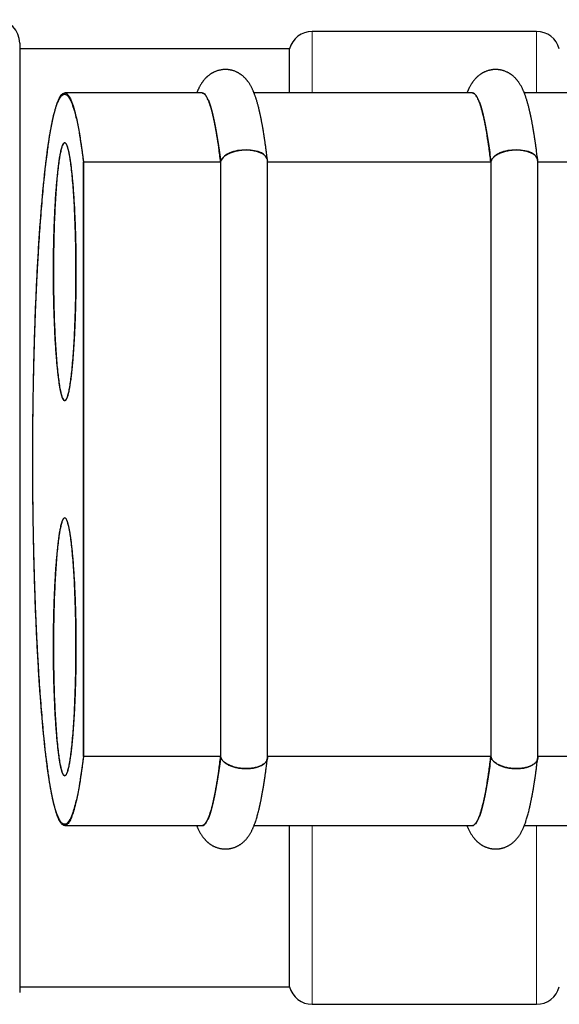
# Model space of a CAD drawing. Units: millimetres. Extents: x 8 to 327, y 12 to 196.
# Drawn here: x 36 to 40, y 163 to 172 of the extents above; entities that cross this region are included whole.
import ezdxf

# ---------------------------------------------------------------- set-up
doc = ezdxf.new("R2010")
doc.units = ezdxf.units.MM

msp = doc.modelspace()

# ---------------------------------------------------------------- linework, layer by layer
at = {"color": 7, "linetype": 'Continuous', "lineweight": 30}
for p, q in [((40.0564, 171.6849), (38.1437, 171.6849)), ((35.65, 171.5849), (35.65, 163.4849)), ((37.95, 171.5349), (35.65, 171.5349)), ((37.95, 171.1599), (37.95, 171.5349)), ((37.204, 171.1599), (36.0337, 171.1599)), ((39.5078, 171.1599), (37.6479, 171.1599)), ((41.8116, 171.1599), (39.9517, 171.1599)), ((36.1928, 170.5716), (37.363, 170.5716)), ((36.1928, 165.4981), (36.1928, 170.5716)), ((36.1928, 170.5716), (37.363, 170.5716)), ((36.1928, 170.5716), (36.1928, 165.4981)), ((37.363, 170.5716), (37.363, 165.4981)), ((37.363, 170.5716), (37.363, 165.4981)), ((37.7576, 170.6017), (37.7577, 170.6008)), ((37.7579, 170.6004), (37.7578, 170.6012)), ((37.7615, 170.5716), (39.6669, 170.5716)), ((37.7615, 170.5716), (39.6669, 170.5716)), ((37.7623, 165.4893), (37.7623, 170.5805)), ((39.6669, 170.5716), (39.6669, 165.4981)), ((39.6669, 170.5716), (39.6669, 165.4981)), ((40.0614, 170.6017), (40.0615, 170.6008)), ((40.0618, 170.6004), (40.0617, 170.6012)), ((40.0653, 170.5716), (41.9707, 170.5716)), ((40.0653, 170.5716), (41.9707, 170.5716)), ((40.0661, 165.4893), (40.0661, 170.5805)), ((37.363, 165.4981), (36.1928, 165.4981)), ((37.363, 165.4981), (36.1928, 165.4981)), ((39.6669, 165.4981), (37.7615, 165.4981)), ((39.6669, 165.4981), (37.7615, 165.4981)), ((41.9707, 165.4981), (40.0653, 165.4981)), ((41.9707, 165.4981), (40.0653, 165.4981)), ((37.7577, 165.4689), (37.7576, 165.468)), ((37.7578, 165.4685), (37.7579, 165.4693)), ((40.0615, 165.4689), (40.0614, 165.468)), ((40.0617, 165.4685), (40.0618, 165.4693)), ((36.0337, 164.9099), (37.204, 164.9099)), ((37.6479, 164.9099), (39.5078, 164.9099)), ((37.95, 163.5349), (37.95, 164.9099)), ((39.9517, 164.9099), (41.8116, 164.9099)), ((35.65, 163.5349), (37.95, 163.5349)), ((38.1437, 163.3849), (40.0564, 163.3849))]:
    msp.add_line(p, q, dxfattribs=at)
at = {"color": 252, "linetype": 'Continuous', "lineweight": 0}
for p, q in [((38.1437, 171.6849), (38.1437, 171.1599)), ((40.0564, 171.1599), (40.0564, 171.6849)), ((38.1437, 164.9099), (38.1437, 163.3849)), ((40.0564, 163.3849), (40.0564, 164.9099))]:
    msp.add_line(p, q, dxfattribs=at)
at = {"color": 7, "linetype": 'Continuous', "lineweight": 30, "flags": 128}
for points in [[(37.7618, 170.5805), (37.762, 170.5859), (37.7589, 170.5988), (37.7456, 170.6206), (37.7369, 170.6295), (37.7277, 170.6371), (37.7186, 170.6433), (37.71, 170.6482), (37.6826, 170.6594), (37.651, 170.6674), (37.6163, 170.6722), (37.5797, 170.6739), (37.5425, 170.6723), (37.506, 170.6675), (37.4885, 170.6639), (37.4716, 170.6595), (37.4555, 170.6544), (37.4404, 170.6484), (37.419, 170.6373), (37.3957, 170.6208), (37.3847, 170.6105), (37.375, 170.5989), (37.3674, 170.5859), (37.363, 170.5716), (37.363, 170.5716)], [(40.0656, 170.5805), (40.0658, 170.5859), (40.0628, 170.5988), (40.0494, 170.6206), (40.0407, 170.6295), (40.0315, 170.6371), (40.0224, 170.6433), (40.0138, 170.6482), (39.9864, 170.6594), (39.9549, 170.6674), (39.9202, 170.6722), (39.8835, 170.6739), (39.8463, 170.6723), (39.8099, 170.6675), (39.7923, 170.6639), (39.7755, 170.6595), (39.7594, 170.6544), (39.7442, 170.6484), (39.7229, 170.6373), (39.6996, 170.6208), (39.6885, 170.6105), (39.6788, 170.5989), (39.6713, 170.5859), (39.6669, 170.5716), (39.6669, 170.5716)]]:
    msp.add_lwpolyline(points, dxfattribs=at)
at = {"color": 7, "linetype": 'Continuous', "lineweight": 30}
for centre, start, end in [((35.45, 171.5849), 360, 90), ((38.1437, 171.4849), 90, 165.52249), ((40.0564, 171.4849), 14.47751, 90), ((38.1437, 163.5849), 194.47751, 270), ((40.0564, 163.5849), 270, 345.52249)]:
    msp.add_arc(centre, 0.2, start, end, dxfattribs=at)
for points, knots in [([(37.7618, 170.5875), (37.7614, 170.591), (37.7599, 170.603), (37.7575, 170.6226), (37.7546, 170.6456), (37.7519, 170.6665), (37.7493, 170.6854), (37.747, 170.7024), (37.7449, 170.7175), (37.743, 170.7309), (37.7414, 170.7425), (37.7399, 170.7524), (37.7387, 170.7607), (37.7377, 170.7673), (37.737, 170.7722), (37.7364, 170.7757), (37.7361, 170.7782), (37.7357, 170.7804), (37.7353, 170.7831), (37.7347, 170.787), (37.7339, 170.7923), (37.7328, 170.7991), (37.7316, 170.8067), (37.7297, 170.8184), (37.7273, 170.8332), (37.7244, 170.8505), (37.7219, 170.8653), (37.7196, 170.8783), (37.7174, 170.8902), (37.7151, 170.9029), (37.7129, 170.9145), (37.7109, 170.925), (37.7091, 170.9342), (37.7072, 170.9435), (37.7053, 170.9526), (37.7034, 170.9617), (37.7016, 170.9705), (37.6998, 170.9786), (37.6983, 170.9856), (37.6968, 170.9923), (37.6952, 170.9993), (37.6935, 171.0069), (37.6915, 171.0151), (37.6895, 171.0238), (37.6868, 171.0347), (37.6836, 171.0472), (37.6799, 171.0611), (37.6762, 171.0746), (37.6724, 171.0878), (37.6686, 171.1003), (37.6651, 171.1114), (37.6618, 171.1217), (37.6584, 171.1315), (37.6549, 171.1415), (37.6515, 171.1505), (37.6485, 171.1584), (37.6457, 171.1654), (37.6427, 171.1726), (37.6394, 171.1805), (37.6356, 171.1888), (37.6311, 171.1984), (37.626, 171.2086), (37.6202, 171.2194), (37.6143, 171.2297), (37.6083, 171.2393), (37.6029, 171.2475), (37.5979, 171.2546), (37.5935, 171.2606), (37.5889, 171.2664), (37.5843, 171.2721), (37.5795, 171.2776), (37.5742, 171.2834), (37.5686, 171.2892), (37.5621, 171.2955), (37.5548, 171.3021), (37.5477, 171.308), (37.5413, 171.313), (37.5355, 171.3172), (37.5302, 171.3209), (37.5246, 171.3245), (37.5182, 171.3284), (37.5111, 171.3324), (37.5034, 171.3364), (37.494, 171.3407), (37.4831, 171.3452), (37.4722, 171.349), (37.4624, 171.3519), (37.454, 171.354), (37.4471, 171.3554), (37.4413, 171.3565), (37.4361, 171.3573), (37.431, 171.358), (37.4259, 171.3586), (37.4206, 171.3591), (37.4147, 171.3594), (37.4079, 171.3597), (37.3999, 171.3597), (37.3907, 171.3594), (37.3812, 171.3586), (37.3714, 171.3574), (37.3618, 171.3558), (37.3523, 171.3538), (37.343, 171.3514), (37.3335, 171.3486), (37.3235, 171.345), (37.3143, 171.3413), (37.3058, 171.3374), (37.2986, 171.3338), (37.2926, 171.3305), (37.2874, 171.3275), (37.2824, 171.3244), (37.2768, 171.3209), (37.2707, 171.3167), (37.2642, 171.3119), (37.258, 171.307), (37.2527, 171.3025), (37.2485, 171.2989), (37.2449, 171.2956), (37.2414, 171.2922), (37.2379, 171.2887), (37.2336, 171.2843), (37.2285, 171.2788), (37.2228, 171.2723), (37.2172, 171.2654), (37.2121, 171.2588), (37.2075, 171.2525), (37.2032, 171.2464), (37.1981, 171.2386), (37.1923, 171.2293), (37.1862, 171.2186), (37.1814, 171.2096), (37.1776, 171.2022), (37.1745, 171.196), (37.1713, 171.1892), (37.1681, 171.1821), (37.1652, 171.1756), (37.1629, 171.17), (37.1609, 171.1652), (37.1596, 171.1619), (37.1589, 171.1601), (37.1588, 171.1599)], [0, 0, 0, 0, 0.006273, 0.021468, 0.03565, 0.048761, 0.060807, 0.071795, 0.081724, 0.090595, 0.098408, 0.105163, 0.110859, 0.115496, 0.118762, 0.121172, 0.122724, 0.123953, 0.125823, 0.128353, 0.132183, 0.13693, 0.142581, 0.148463, 0.161959, 0.174737, 0.186797, 0.195424, 0.204566, 0.214528, 0.22531, 0.232507, 0.240029, 0.247875, 0.255798, 0.263077, 0.271342, 0.27849, 0.284518, 0.2901, 0.296386, 0.303265, 0.310842, 0.319118, 0.327604, 0.342032, 0.355532, 0.368833, 0.383389, 0.396456, 0.408604, 0.419616, 0.430305, 0.441734, 0.453357, 0.461683, 0.469418, 0.4778, 0.487086, 0.497185, 0.507773, 0.521091, 0.534294, 0.546704, 0.558104, 0.568378, 0.575802, 0.582718, 0.589289, 0.595764, 0.602302, 0.608214, 0.614962, 0.622118, 0.629397, 0.636101, 0.642016, 0.646873, 0.651048, 0.65533, 0.660155, 0.665516, 0.670852, 0.677013, 0.684211, 0.691101, 0.697068, 0.702133, 0.706313, 0.709411, 0.712322, 0.715231, 0.718136, 0.721037, 0.724239, 0.727988, 0.732711, 0.738306, 0.743711, 0.748721, 0.754656, 0.75985, 0.764788, 0.770725, 0.777272, 0.783694, 0.789558, 0.79476, 0.798905, 0.802508, 0.806346, 0.810827, 0.815953, 0.821728, 0.82772, 0.832452, 0.836408, 0.840026, 0.843801, 0.847737, 0.852007, 0.858866, 0.866804, 0.874701, 0.882251, 0.889494, 0.896668, 0.903819, 0.916873, 0.929853, 0.942189, 0.949249, 0.956808, 0.965029, 0.973871, 0.982288, 0.988269, 0.993697, 0.999176, 1, 1, 1, 1]), ([(40.0656, 170.5875), (40.0652, 170.591), (40.0638, 170.603), (40.0613, 170.6226), (40.0584, 170.6456), (40.0557, 170.6665), (40.0532, 170.6854), (40.0509, 170.7024), (40.0488, 170.7175), (40.0469, 170.7309), (40.0452, 170.7425), (40.0438, 170.7524), (40.0425, 170.7607), (40.0415, 170.7673), (40.0408, 170.7722), (40.0403, 170.7757), (40.0399, 170.7782), (40.0396, 170.7804), (40.0391, 170.7831), (40.0385, 170.787), (40.0377, 170.7923), (40.0367, 170.7991), (40.0355, 170.8067), (40.0336, 170.8184), (40.0312, 170.8332), (40.0283, 170.8505), (40.0257, 170.8653), (40.0234, 170.8783), (40.0213, 170.8902), (40.0189, 170.9029), (40.0167, 170.9145), (40.0147, 170.925), (40.0129, 170.9342), (40.011, 170.9435), (40.0092, 170.9526), (40.0073, 170.9617), (40.0054, 170.9705), (40.0037, 170.9786), (40.0021, 170.9856), (40.0006, 170.9923), (39.9991, 170.9993), (39.9973, 171.0069), (39.9954, 171.0151), (39.9933, 171.0238), (39.9906, 171.0347), (39.9874, 171.0472), (39.9838, 171.0611), (39.98, 171.0746), (39.9762, 171.0878), (39.9725, 171.1003), (39.969, 171.1114), (39.9656, 171.1217), (39.9623, 171.1315), (39.9587, 171.1415), (39.9554, 171.1505), (39.9523, 171.1584), (39.9496, 171.1654), (39.9466, 171.1726), (39.9432, 171.1805), (39.9394, 171.1888), (39.935, 171.1984), (39.9298, 171.2086), (39.9241, 171.2194), (39.9181, 171.2297), (39.9122, 171.2393), (39.9067, 171.2475), (39.9018, 171.2546), (39.8973, 171.2606), (39.8928, 171.2664), (39.8881, 171.2721), (39.8833, 171.2776), (39.8781, 171.2834), (39.8725, 171.2892), (39.8659, 171.2955), (39.8587, 171.3021), (39.8516, 171.308), (39.8451, 171.313), (39.8394, 171.3172), (39.834, 171.3209), (39.8284, 171.3245), (39.822, 171.3284), (39.8149, 171.3324), (39.8072, 171.3364), (39.7979, 171.3407), (39.7869, 171.3452), (39.776, 171.349), (39.7662, 171.3519), (39.7578, 171.354), (39.751, 171.3554), (39.7451, 171.3565), (39.7399, 171.3573), (39.7348, 171.358), (39.7297, 171.3586), (39.7244, 171.3591), (39.7186, 171.3594), (39.7117, 171.3597), (39.7037, 171.3597), (39.6945, 171.3594), (39.685, 171.3586), (39.6753, 171.3574), (39.6656, 171.3558), (39.6561, 171.3538), (39.6469, 171.3514), (39.6374, 171.3486), (39.6274, 171.345), (39.6181, 171.3413), (39.6096, 171.3374), (39.6024, 171.3338), (39.5964, 171.3305), (39.5913, 171.3275), (39.5862, 171.3244), (39.5807, 171.3209), (39.5746, 171.3167), (39.568, 171.3119), (39.5618, 171.307), (39.5565, 171.3025), (39.5524, 171.2989), (39.5488, 171.2956), (39.5453, 171.2922), (39.5417, 171.2887), (39.5374, 171.2843), (39.5323, 171.2788), (39.5266, 171.2723), (39.521, 171.2654), (39.5159, 171.2588), (39.5113, 171.2525), (39.507, 171.2464), (39.5019, 171.2386), (39.4961, 171.2293), (39.49, 171.2186), (39.4852, 171.2096), (39.4814, 171.2022), (39.4783, 171.196), (39.4751, 171.1892), (39.4719, 171.1821), (39.4691, 171.1756), (39.4667, 171.17), (39.4647, 171.1652), (39.4634, 171.1619), (39.4627, 171.1601), (39.4626, 171.1599)], [0, 0, 0, 0, 0.006273, 0.021468, 0.03565, 0.048761, 0.060807, 0.071795, 0.081724, 0.090595, 0.098408, 0.105163, 0.110859, 0.115496, 0.118762, 0.121172, 0.122724, 0.123953, 0.125823, 0.128353, 0.132183, 0.13693, 0.142581, 0.148463, 0.161959, 0.174737, 0.186797, 0.195424, 0.204566, 0.214528, 0.22531, 0.232507, 0.240029, 0.247875, 0.255798, 0.263077, 0.271342, 0.27849, 0.284518, 0.2901, 0.296386, 0.303265, 0.310842, 0.319118, 0.327604, 0.342032, 0.355532, 0.368833, 0.383389, 0.396456, 0.408604, 0.419616, 0.430305, 0.441734, 0.453357, 0.461683, 0.469418, 0.4778, 0.487086, 0.497185, 0.507773, 0.521091, 0.534294, 0.546704, 0.558104, 0.568378, 0.575802, 0.582718, 0.589289, 0.595764, 0.602302, 0.608214, 0.614962, 0.622118, 0.629397, 0.636101, 0.642016, 0.646873, 0.651048, 0.65533, 0.660155, 0.665516, 0.670852, 0.677013, 0.684211, 0.691101, 0.697068, 0.702133, 0.706313, 0.709411, 0.712322, 0.715231, 0.718136, 0.721037, 0.724239, 0.727988, 0.732711, 0.738306, 0.743711, 0.748721, 0.754656, 0.75985, 0.764788, 0.770725, 0.777272, 0.783694, 0.789558, 0.79476, 0.798905, 0.802508, 0.806346, 0.810827, 0.815953, 0.821728, 0.82772, 0.832452, 0.836408, 0.840026, 0.843801, 0.847737, 0.852007, 0.858866, 0.866804, 0.874701, 0.882251, 0.889494, 0.896668, 0.903819, 0.916873, 0.929853, 0.942189, 0.949249, 0.956808, 0.965029, 0.973871, 0.982288, 0.988269, 0.993697, 0.999176, 1, 1, 1, 1]), ([(36.1928, 165.4981), (36.1894, 165.4712), (36.1827, 165.4173), (36.1722, 165.3435), (36.1613, 165.2751), (36.1502, 165.2123), (36.1387, 165.1553), (36.127, 165.1044), (36.1151, 165.0597), (36.1032, 165.0214), (36.0911, 164.9891), (36.0789, 164.963), (36.0665, 164.943), (36.0541, 164.9292), (36.0416, 164.9214), (36.0291, 164.92), (36.0167, 164.9249), (36.0043, 164.936), (35.992, 164.9535), (35.9797, 164.9773), (35.9675, 165.0075), (35.9554, 165.0442), (35.9435, 165.087), (35.9319, 165.1361), (35.9205, 165.1914), (35.9095, 165.2527), (35.8986, 165.3201), (35.8881, 165.3935), (35.8779, 165.4729), (35.8679, 165.5583), (35.8582, 165.6497), (35.8489, 165.7461), (35.8401, 165.8467), (35.8317, 165.951), (35.8237, 166.0596), (35.8161, 166.1724), (35.8089, 166.2896), (35.8021, 166.4106), (35.7958, 166.5347), (35.79, 166.6614), (35.7847, 166.7904), (35.7799, 166.9218), (35.7757, 167.0554), (35.7719, 167.1919), (35.7687, 167.3306), (35.766, 167.4709), (35.7639, 167.6115), (35.7624, 167.7523), (35.7615, 167.8935), (35.7613, 168.0348), (35.7615, 168.176), (35.7624, 168.3169), (35.7639, 168.4577), (35.766, 168.5984), (35.7687, 168.7389), (35.7719, 168.8776), (35.7757, 169.0141), (35.7799, 169.1476), (35.7847, 169.2788), (35.79, 169.4079), (35.7958, 169.5347), (35.8021, 169.659), (35.8089, 169.7799), (35.816, 169.8969), (35.8236, 170.0098), (35.8316, 170.1184), (35.8401, 170.2228), (35.8489, 170.3235), (35.8582, 170.4199), (35.8679, 170.5111), (35.8778, 170.5965), (35.8881, 170.6759), (35.8986, 170.7494), (35.9094, 170.8169), (35.9205, 170.8783), (35.9319, 170.9335), (35.9435, 170.9825), (35.9553, 171.0254), (35.9674, 171.0621), (35.9797, 171.0924), (35.992, 171.1162), (36.0043, 171.1337), (36.0166, 171.1448), (36.0291, 171.1497), (36.0415, 171.1483), (36.0535, 171.1409), (36.0647, 171.1288), (36.0754, 171.1128), (36.0859, 171.0923), (36.0963, 171.0673), (36.1066, 171.0378), (36.1168, 171.0038), (36.1275, 170.963), (36.1387, 170.9145), (36.1502, 170.8575), (36.1613, 170.7948), (36.1722, 170.7263), (36.1827, 170.6525), (36.1894, 170.5986), (36.1928, 170.5716)], [0, 0, 0, 0, 0.010308, 0.020626, 0.030978, 0.041387, 0.051876, 0.062469, 0.072853, 0.083225, 0.093605, 0.104014, 0.114472, 0.125, 0.135506, 0.145951, 0.156355, 0.16674, 0.177125, 0.18753, 0.198107, 0.208587, 0.218993, 0.229348, 0.239675, 0.249999, 0.260302, 0.270617, 0.280968, 0.291378, 0.30187, 0.312469, 0.322853, 0.333225, 0.343605, 0.354014, 0.364472, 0.374999, 0.385505, 0.39595, 0.406355, 0.41674, 0.427124, 0.43753, 0.448107, 0.458587, 0.468992, 0.479347, 0.489675, 0.499999, 0.510302, 0.520617, 0.530967, 0.541377, 0.55187, 0.562468, 0.572852, 0.583224, 0.593604, 0.604013, 0.614472, 0.624999, 0.635505, 0.64595, 0.656355, 0.666739, 0.677124, 0.687529, 0.698106, 0.708586, 0.718992, 0.729347, 0.739674, 0.749999, 0.760302, 0.770616, 0.780967, 0.791377, 0.80187, 0.812468, 0.822852, 0.833224, 0.843604, 0.854013, 0.864471, 0.874999, 0.884008, 0.892971, 0.9019, 0.910807, 0.919706, 0.928609, 0.93753, 0.948113, 0.958596, 0.969003, 0.979357, 0.989681, 1, 1, 1, 1]), ([(37.363, 170.5716), (37.3579, 170.6122), (37.3476, 170.6933), (37.3314, 170.7993), (37.3146, 170.8932), (37.2973, 170.9734), (37.2795, 171.0399), (37.2614, 171.0921), (37.243, 171.1304), (37.2244, 171.1525), (37.2114, 171.1618), (37.2045, 171.1594), (37.204, 171.1592)], [0, 0, 0, 0, 0.10996, 0.219921, 0.329881, 0.439842, 0.549802, 0.659763, 0.769723, 0.879684, 0.989644, 1, 1, 1, 1]), ([(37.2081, 171.1587), (37.2094, 171.1587), (37.2148, 171.1586), (37.2244, 171.1519), (37.2368, 171.1382), (37.2491, 171.1177), (37.2613, 171.0908), (37.2734, 171.0575), (37.2854, 171.018), (37.2972, 170.9722), (37.3088, 170.9202), (37.3202, 170.8622), (37.3313, 170.7983), (37.3422, 170.7285), (37.3528, 170.6535), (37.3596, 170.5989), (37.363, 170.5716)], [0, 0, 0, 0, 0.02328, 0.098405, 0.173532, 0.248651, 0.323766, 0.398881, 0.474, 0.549127, 0.624262, 0.6994, 0.774539, 0.84968, 0.92483, 1, 1, 1, 1]), ([(39.6669, 170.5716), (39.6617, 170.6122), (39.6515, 170.6933), (39.6352, 170.7993), (39.6184, 170.8932), (39.6011, 170.9734), (39.5833, 171.0399), (39.5652, 171.0921), (39.5468, 171.1304), (39.5282, 171.1525), (39.5152, 171.1618), (39.5084, 171.1594), (39.5078, 171.1592)], [0, 0, 0, 0, 0.10996, 0.219921, 0.329881, 0.439842, 0.549802, 0.659763, 0.769723, 0.879684, 0.989644, 1, 1, 1, 1]), ([(39.5119, 171.1587), (39.5132, 171.1587), (39.5187, 171.1586), (39.5282, 171.1519), (39.5406, 171.1382), (39.5529, 171.1177), (39.5652, 171.0908), (39.5773, 171.0575), (39.5892, 171.018), (39.601, 170.9722), (39.6126, 170.9202), (39.624, 170.8622), (39.6352, 170.7983), (39.646, 170.7285), (39.6567, 170.6535), (39.6635, 170.5989), (39.6669, 170.5716)], [0, 0, 0, 0, 0.02328, 0.098405, 0.173532, 0.248651, 0.323766, 0.398881, 0.474, 0.549127, 0.624262, 0.6994, 0.774539, 0.84968, 0.92483, 1, 1, 1, 1]), ([(36.0337, 170.7349), (36.0316, 170.7344), (36.0275, 170.7334), (36.0213, 170.7256), (36.0157, 170.7142), (36.0107, 170.7001), (36.0062, 170.6846), (36.0017, 170.6663), (35.9964, 170.6415), (35.9905, 170.6086), (35.9841, 170.5657), (35.978, 170.5172), (35.9721, 170.4631), (35.9669, 170.4072), (35.9623, 170.3511), (35.9583, 170.296), (35.9546, 170.2386), (35.9513, 170.1788), (35.9483, 170.1168), (35.9456, 170.052), (35.9432, 169.9849), (35.9412, 169.9162), (35.9397, 169.8467), (35.9386, 169.7767), (35.938, 169.706), (35.9378, 169.635), (35.938, 169.564), (35.9386, 169.4935), (35.9396, 169.4293), (35.9409, 169.3715), (35.9422, 169.3197), (35.9438, 169.2681), (35.946, 169.208), (35.9489, 169.1404), (35.9526, 169.0668), (35.9568, 168.9965), (35.9615, 168.9293), (35.9664, 168.8693), (35.9713, 168.8163), (35.9761, 168.7703), (35.9811, 168.728), (35.9863, 168.6895), (35.9917, 168.6549), (35.9974, 168.6238), (36.0032, 168.5966), (36.0092, 168.5741), (36.0152, 168.5565), (36.0214, 168.544), (36.0275, 168.5365), (36.0337, 168.534), (36.0399, 168.5365), (36.046, 168.544), (36.0516, 168.5555), (36.0567, 168.5696), (36.0612, 168.5852), (36.0657, 168.6035), (36.0709, 168.6284), (36.0768, 168.6613), (36.0832, 168.7042), (36.0893, 168.7527), (36.0952, 168.8067), (36.1004, 168.8626), (36.1051, 168.9187), (36.1091, 168.9738), (36.1127, 169.0312), (36.1161, 169.091), (36.1191, 169.153), (36.1218, 169.2178), (36.1242, 169.2848), (36.1262, 169.3536), (36.1277, 169.423), (36.1288, 169.4931), (36.1294, 169.5638), (36.1297, 169.6348), (36.1294, 169.7057), (36.1288, 169.7762), (36.1278, 169.8404), (36.1266, 169.8982), (36.1252, 169.95), (36.1236, 170.0015), (36.1214, 170.0617), (36.1186, 170.1293), (36.1148, 170.2028), (36.1106, 170.2732), (36.1059, 170.3403), (36.101, 170.4003), (36.0962, 170.4533), (36.0913, 170.4993), (36.0863, 170.5416), (36.0811, 170.5801), (36.0757, 170.6147), (36.0701, 170.6458), (36.0642, 170.673), (36.0582, 170.6956), (36.0522, 170.7132), (36.0461, 170.7256), (36.0399, 170.7334), (36.0358, 170.7344), (36.0337, 170.7349)], [0, 0, 0, 0, 0.010364, 0.020697, 0.031051, 0.038862, 0.046734, 0.05469, 0.062749, 0.075139, 0.0875, 0.099904, 0.11242, 0.125114, 0.135659, 0.146089, 0.156443, 0.166761, 0.177082, 0.187448, 0.19812, 0.20863, 0.219028, 0.229363, 0.239688, 0.250053, 0.260375, 0.270674, 0.281004, 0.288802, 0.296667, 0.304621, 0.312682, 0.325071, 0.337434, 0.34984, 0.362358, 0.375056, 0.385612, 0.39605, 0.406411, 0.416733, 0.427056, 0.437421, 0.4481, 0.458614, 0.469013, 0.479348, 0.489671, 0.500032, 0.510354, 0.520654, 0.530983, 0.538781, 0.546647, 0.5546, 0.562661, 0.57505, 0.587413, 0.599819, 0.612337, 0.625035, 0.635591, 0.64603, 0.65639, 0.666712, 0.677035, 0.6874, 0.698079, 0.708593, 0.718993, 0.729328, 0.73965, 0.750011, 0.760334, 0.770634, 0.780962, 0.788759, 0.796622, 0.804573, 0.812632, 0.825018, 0.837377, 0.849779, 0.862293, 0.874986, 0.885539, 0.895976, 0.906335, 0.916656, 0.92698, 0.937347, 0.948039, 0.958565, 0.968973, 0.979313, 0.989638, 1, 1, 1, 1]), ([(37.363, 170.5716), (37.3642, 170.5763), (37.3664, 170.5854), (37.3739, 170.5984), (37.3834, 170.6099), (37.3937, 170.6193), (37.4038, 170.6268), (37.4132, 170.6328), (37.4225, 170.6379), (37.4315, 170.6424), (37.4423, 170.6473), (37.4556, 170.6527), (37.4722, 170.6584), (37.4896, 170.6634), (37.5096, 170.6679), (37.5319, 170.6715), (37.5561, 170.6738), (37.5797, 170.6744), (37.6031, 170.6738), (37.6265, 170.6716), (37.6477, 170.668), (37.6663, 170.6634), (37.6795, 170.6593), (37.6896, 170.6556), (37.6968, 170.6526), (37.7036, 170.6496), (37.7124, 170.6452), (37.7232, 170.6392), (37.7356, 170.6306), (37.746, 170.6207), (37.7541, 170.6098), (37.7596, 170.5989), (37.7609, 170.5912), (37.7616, 170.5875)], [0, 0, 0, 0, 0.048694, 0.09398, 0.135624, 0.173518, 0.201132, 0.226376, 0.249306, 0.269999, 0.288541, 0.319607, 0.350767, 0.381789, 0.412445, 0.452372, 0.490841, 0.527539, 0.564233, 0.602715, 0.642677, 0.673377, 0.70446, 0.720078, 0.735706, 0.751315, 0.766877, 0.798995, 0.837211, 0.881861, 0.919702, 0.961268, 1, 1, 1, 1]), ([(39.6669, 170.5716), (39.668, 170.5763), (39.6702, 170.5854), (39.6777, 170.5984), (39.6872, 170.6099), (39.6975, 170.6193), (39.7076, 170.6268), (39.717, 170.6328), (39.7263, 170.6379), (39.7353, 170.6424), (39.7462, 170.6473), (39.7595, 170.6527), (39.776, 170.6584), (39.7935, 170.6634), (39.8134, 170.6679), (39.8358, 170.6715), (39.8599, 170.6738), (39.8836, 170.6744), (39.907, 170.6738), (39.9304, 170.6716), (39.9516, 170.668), (39.9701, 170.6634), (39.9834, 170.6593), (39.9934, 170.6556), (40.0006, 170.6526), (40.0075, 170.6496), (40.0162, 170.6452), (40.027, 170.6392), (40.0394, 170.6306), (40.0499, 170.6207), (40.0579, 170.6098), (40.0634, 170.5989), (40.0648, 170.5912), (40.0654, 170.5875)], [0, 0, 0, 0, 0.048694, 0.09398, 0.135624, 0.173518, 0.201132, 0.226376, 0.249306, 0.269999, 0.288541, 0.319607, 0.350767, 0.381789, 0.412445, 0.452372, 0.490841, 0.527539, 0.564233, 0.602715, 0.642677, 0.673377, 0.70446, 0.720078, 0.735706, 0.751315, 0.766877, 0.798995, 0.837211, 0.881861, 0.919702, 0.961268, 1, 1, 1, 1]), ([(36.0337, 167.5349), (36.0316, 167.5344), (36.0275, 167.5334), (36.0213, 167.5256), (36.0157, 167.5142), (36.0107, 167.5001), (36.0062, 167.4846), (36.0017, 167.4663), (35.9964, 167.4415), (35.9905, 167.4086), (35.9841, 167.3657), (35.978, 167.3172), (35.9721, 167.2631), (35.9669, 167.2072), (35.9623, 167.1511), (35.9583, 167.096), (35.9546, 167.0386), (35.9513, 166.9788), (35.9483, 166.9168), (35.9456, 166.852), (35.9432, 166.7849), (35.9412, 166.7162), (35.9397, 166.6467), (35.9386, 166.5767), (35.938, 166.506), (35.9378, 166.435), (35.938, 166.364), (35.9386, 166.2935), (35.9396, 166.2293), (35.9409, 166.1715), (35.9422, 166.1197), (35.9438, 166.0681), (35.946, 166.008), (35.9489, 165.9404), (35.9526, 165.8668), (35.9568, 165.7965), (35.9615, 165.7293), (35.9664, 165.6693), (35.9713, 165.6163), (35.9761, 165.5703), (35.9811, 165.528), (35.9863, 165.4895), (35.9917, 165.4549), (35.9974, 165.4238), (36.0032, 165.3966), (36.0092, 165.3741), (36.0152, 165.3565), (36.0214, 165.344), (36.0275, 165.3365), (36.0337, 165.334), (36.0399, 165.3365), (36.046, 165.344), (36.0516, 165.3555), (36.0567, 165.3696), (36.0612, 165.3852), (36.0657, 165.4035), (36.0709, 165.4284), (36.0768, 165.4613), (36.0832, 165.5042), (36.0893, 165.5527), (36.0952, 165.6067), (36.1004, 165.6626), (36.1051, 165.7187), (36.1091, 165.7738), (36.1127, 165.8312), (36.1161, 165.891), (36.1191, 165.953), (36.1218, 166.0178), (36.1242, 166.0848), (36.1262, 166.1536), (36.1277, 166.223), (36.1288, 166.2931), (36.1294, 166.3638), (36.1297, 166.4348), (36.1294, 166.5057), (36.1288, 166.5762), (36.1278, 166.6404), (36.1266, 166.6982), (36.1252, 166.75), (36.1236, 166.8015), (36.1214, 166.8617), (36.1186, 166.9293), (36.1148, 167.0028), (36.1106, 167.0732), (36.1059, 167.1403), (36.101, 167.2003), (36.0962, 167.2533), (36.0913, 167.2993), (36.0863, 167.3416), (36.0811, 167.3801), (36.0757, 167.4147), (36.0701, 167.4458), (36.0642, 167.473), (36.0582, 167.4956), (36.0522, 167.5132), (36.0461, 167.5256), (36.0399, 167.5334), (36.0358, 167.5344), (36.0337, 167.5349)], [0, 0, 0, 0, 0.0103642, 0.0206972, 0.0310509, 0.0388615, 0.0467342, 0.0546899, 0.0627488, 0.0751386, 0.0875004, 0.0999042, 0.1124195, 0.1251139, 0.1356592, 0.1460894, 0.1564434, 0.166761, 0.1770824, 0.1874479, 0.1981199, 0.2086302, 0.2190277, 0.229363, 0.2396875, 0.2500528, 0.2603748, 0.2706745, 0.2810038, 0.288802, 0.2966674, 0.3046207, 0.3126821, 0.3250713, 0.3374339, 0.3498398, 0.362358, 0.3750557, 0.3856116, 0.3960503, 0.4064107, 0.4167325, 0.427056, 0.4374213, 0.4480999, 0.4586143, 0.4690135, 0.4793483, 0.4896705, 0.500032, 0.510354, 0.5206536, 0.5309829, 0.5387812, 0.5466465, 0.5545999, 0.5626613, 0.5750505, 0.5874131, 0.5998191, 0.6123373, 0.6250349, 0.6355908, 0.6460295, 0.6563899, 0.6667118, 0.6770352, 0.6874005, 0.6980791, 0.7085935, 0.7189927, 0.7293276, 0.7396498, 0.7500112, 0.7603339, 0.7706335, 0.7809619, 0.7887589, 0.7966224, 0.8045733, 0.8126318, 0.8250181, 0.8373773, 0.8497792, 0.8622929, 0.8749855, 0.8855388, 0.8959756, 0.9063348, 0.9166563, 0.9269802, 0.9373466, 0.9480393, 0.9585649, 0.9689725, 0.9793131, 0.9896382, 1, 1, 1, 1]), ([(37.1588, 164.9099), (37.1592, 164.9088), (37.1602, 164.9062), (37.1619, 164.902), (37.164, 164.8971), (37.1673, 164.8893), (37.1718, 164.8793), (37.1774, 164.8677), (37.1832, 164.8566), (37.1894, 164.8454), (37.1957, 164.8348), (37.202, 164.825), (37.2082, 164.8161), (37.2141, 164.8082), (37.2197, 164.8012), (37.2245, 164.7954), (37.2294, 164.7899), (37.2338, 164.7851), (37.2377, 164.7812), (37.2411, 164.7778), (37.2445, 164.7746), (37.2479, 164.7715), (37.2517, 164.7681), (37.2563, 164.7641), (37.2617, 164.7598), (37.268, 164.755), (37.2744, 164.7505), (37.2807, 164.7463), (37.2864, 164.7428), (37.2921, 164.7395), (37.2986, 164.7359), (37.3063, 164.732), (37.3154, 164.728), (37.3253, 164.724), (37.3359, 164.7204), (37.3461, 164.7174), (37.3554, 164.7152), (37.3639, 164.7135), (37.3721, 164.7122), (37.3811, 164.7111), (37.3906, 164.7103), (37.3998, 164.71), (37.4079, 164.71), (37.4149, 164.7103), (37.421, 164.7107), (37.4268, 164.7112), (37.4324, 164.7119), (37.4379, 164.7127), (37.4438, 164.7137), (37.4503, 164.7149), (37.4577, 164.7166), (37.4662, 164.7189), (37.4757, 164.7219), (37.4859, 164.7256), (37.4958, 164.7298), (37.5041, 164.7337), (37.5119, 164.7378), (37.5199, 164.7423), (37.5277, 164.7472), (37.5347, 164.7519), (37.5419, 164.7571), (37.5498, 164.7633), (37.5583, 164.7707), (37.5664, 164.7783), (37.5732, 164.7852), (37.5795, 164.7921), (37.5851, 164.7986), (37.5906, 164.8054), (37.5959, 164.8124), (37.6012, 164.8197), (37.6065, 164.8276), (37.6119, 164.8361), (37.6173, 164.8452), (37.6227, 164.8549), (37.6276, 164.8644), (37.6322, 164.8736), (37.6362, 164.8822), (37.6398, 164.8903), (37.643, 164.8979), (37.6459, 164.9049), (37.6486, 164.9116), (37.6513, 164.9186), (37.655, 164.9286), (37.6596, 164.9415), (37.6649, 164.9576), (37.6703, 164.9749), (37.6756, 164.993), (37.6807, 165.0114), (37.6856, 165.0302), (37.6895, 165.046), (37.6923, 165.0577), (37.6939, 165.0645), (37.6953, 165.0708), (37.6966, 165.0766), (37.6979, 165.0821), (37.6991, 165.0876), (37.7005, 165.094), (37.7021, 165.1016), (37.704, 165.1106), (37.7061, 165.1206), (37.7082, 165.1313), (37.7108, 165.1446), (37.7138, 165.1598), (37.7169, 165.1767), (37.7197, 165.1924), (37.7225, 165.2078), (37.7247, 165.2207), (37.7264, 165.2312), (37.7278, 165.2392), (37.7291, 165.2474), (37.7305, 165.2558), (37.7318, 165.2643), (37.7331, 165.2722), (37.7341, 165.2789), (37.7349, 165.284), (37.7355, 165.2878), (37.7359, 165.2906), (37.7363, 165.2934), (37.7369, 165.2971), (37.7377, 165.3023), (37.7387, 165.309), (37.7399, 165.3173), (37.7414, 165.3272), (37.743, 165.3389), (37.7449, 165.3522), (37.747, 165.3673), (37.7493, 165.3843), (37.7519, 165.4032), (37.7546, 165.4241), (37.7575, 165.4471), (37.7599, 165.4667), (37.7614, 165.4787), (37.7618, 165.4822)], [0, 0, 0, 0, 0.003864, 0.009135, 0.014858, 0.021136, 0.036715, 0.050688, 0.06345, 0.07711, 0.091071, 0.101354, 0.111687, 0.122273, 0.128837, 0.135651, 0.142247, 0.147993, 0.152081, 0.155848, 0.159469, 0.162946, 0.166581, 0.170913, 0.17595, 0.181241, 0.187201, 0.192378, 0.196776, 0.200711, 0.205241, 0.210779, 0.217061, 0.223928, 0.230778, 0.236876, 0.242451, 0.246624, 0.251227, 0.256244, 0.261658, 0.267266, 0.272003, 0.275761, 0.279227, 0.282392, 0.285562, 0.288736, 0.291923, 0.295668, 0.300288, 0.305308, 0.311092, 0.317657, 0.32409, 0.329612, 0.334484, 0.341215, 0.347073, 0.35232, 0.358461, 0.365734, 0.373976, 0.382502, 0.390641, 0.397698, 0.405382, 0.413039, 0.420913, 0.429434, 0.438692, 0.448699, 0.459621, 0.471244, 0.483456, 0.494135, 0.504375, 0.514125, 0.523071, 0.53116, 0.538694, 0.546828, 0.555676, 0.573452, 0.590308, 0.609614, 0.629396, 0.647076, 0.66541, 0.685241, 0.691962, 0.698186, 0.703913, 0.709144, 0.713879, 0.718537, 0.723942, 0.730774, 0.738534, 0.747221, 0.75647, 0.765332, 0.780072, 0.793421, 0.805382, 0.816694, 0.828665, 0.834333, 0.840142, 0.846092, 0.852184, 0.858417, 0.864213, 0.868984, 0.872457, 0.875071, 0.876823, 0.878302, 0.880845, 0.884504, 0.889141, 0.894837, 0.901591, 0.909404, 0.918275, 0.928205, 0.939193, 0.951238, 0.964349, 0.978531, 0.993727, 1, 1, 1, 1]), ([(37.204, 164.9105), (37.2045, 164.9103), (37.2114, 164.9079), (37.2244, 164.9172), (37.243, 164.9393), (37.2614, 164.9776), (37.2795, 165.0298), (37.2973, 165.0963), (37.3146, 165.1765), (37.3314, 165.2704), (37.3476, 165.3764), (37.3579, 165.4576), (37.363, 165.4981)], [0, 0, 0, 0, 0.010356, 0.120316, 0.230277, 0.340237, 0.450198, 0.560158, 0.670119, 0.780079, 0.89004, 1, 1, 1, 1]), ([(37.363, 165.4981), (37.3596, 165.4708), (37.3528, 165.4162), (37.3422, 165.3412), (37.3313, 165.2714), (37.3202, 165.2075), (37.3088, 165.1495), (37.2972, 165.0975), (37.2854, 165.0517), (37.2734, 165.0122), (37.2613, 164.9789), (37.2491, 164.952), (37.2368, 164.9315), (37.2244, 164.9178), (37.2148, 164.9111), (37.2094, 164.911), (37.2081, 164.911)], [0, 0, 0, 0, 0.07517, 0.15032, 0.225461, 0.3006, 0.375738, 0.450873, 0.526, 0.601119, 0.676234, 0.751349, 0.826468, 0.901595, 0.97672, 1, 1, 1, 1]), ([(37.363, 165.4981), (37.3642, 165.4933), (37.3665, 165.4841), (37.3742, 165.4712), (37.3839, 165.4596), (37.395, 165.4493), (37.4066, 165.4403), (37.4183, 165.4327), (37.4294, 165.4265), (37.4462, 165.4185), (37.4708, 165.4098), (37.5055, 165.4017), (37.5422, 165.3969), (37.5798, 165.3953), (37.6167, 165.3969), (37.6458, 165.401), (37.6674, 165.4058), (37.6828, 165.4102), (37.6971, 165.4154), (37.7127, 165.4225), (37.7302, 165.4336), (37.7482, 165.4503), (37.7585, 165.4677), (37.7623, 165.4813), (37.7619, 165.4875), (37.7618, 165.4893)], [0, 0, 0, 0, 0.048729, 0.093591, 0.134589, 0.171725, 0.205005, 0.234438, 0.260034, 0.281812, 0.341378, 0.399851, 0.457633, 0.515142, 0.572644, 0.630465, 0.659663, 0.689095, 0.71881, 0.748857, 0.796274, 0.858907, 0.93682, 0.981589, 1, 1, 1, 1]), ([(37.7615, 165.4981), (37.7619, 165.4934), (37.7628, 165.4844), (37.7597, 165.4714), (37.7541, 165.4599), (37.7471, 165.4505), (37.7397, 165.443), (37.7324, 165.437), (37.725, 165.4318), (37.7176, 165.4274), (37.7085, 165.4225), (37.6969, 165.417), (37.6822, 165.4113), (37.6663, 165.4063), (37.6477, 165.4018), (37.6266, 165.3982), (37.6031, 165.3959), (37.5797, 165.3953), (37.5561, 165.396), (37.5319, 165.3982), (37.5096, 165.4018), (37.4896, 165.4063), (37.4751, 165.4104), (37.4639, 165.4141), (37.4558, 165.4171), (37.4479, 165.4201), (37.4377, 165.4245), (37.4248, 165.4305), (37.4093, 165.4391), (37.3953, 165.4489), (37.3834, 165.4598), (37.3739, 165.4713), (37.3664, 165.4843), (37.3642, 165.4934), (37.363, 165.4981)], [0, 0, 0, 0, 0.046038, 0.088869, 0.128271, 0.164143, 0.190296, 0.214216, 0.235956, 0.255586, 0.27319, 0.302701, 0.332291, 0.361741, 0.390836, 0.428715, 0.4652, 0.499994, 0.534764, 0.571219, 0.609062, 0.638124, 0.667539, 0.682316, 0.6971, 0.711863, 0.72658, 0.756982, 0.793196, 0.835545, 0.871459, 0.910927, 0.953848, 1, 1, 1, 1]), ([(39.4626, 164.9099), (39.4631, 164.9088), (39.4641, 164.9062), (39.4658, 164.902), (39.4678, 164.8971), (39.4712, 164.8893), (39.4757, 164.8793), (39.4812, 164.8677), (39.487, 164.8566), (39.4932, 164.8454), (39.4996, 164.8348), (39.5059, 164.825), (39.512, 164.8161), (39.5179, 164.8082), (39.5235, 164.8012), (39.5284, 164.7954), (39.5333, 164.7899), (39.5377, 164.7851), (39.5416, 164.7812), (39.545, 164.7778), (39.5483, 164.7746), (39.5517, 164.7715), (39.5555, 164.7681), (39.5601, 164.7641), (39.5656, 164.7598), (39.5718, 164.755), (39.5782, 164.7505), (39.5845, 164.7463), (39.5902, 164.7428), (39.5959, 164.7395), (39.6024, 164.7359), (39.6102, 164.732), (39.6192, 164.728), (39.6292, 164.724), (39.6397, 164.7204), (39.6499, 164.7174), (39.6592, 164.7152), (39.6678, 164.7135), (39.676, 164.7122), (39.685, 164.7111), (39.6944, 164.7103), (39.7037, 164.71), (39.7117, 164.71), (39.7187, 164.7103), (39.7249, 164.7107), (39.7307, 164.7112), (39.7362, 164.7119), (39.7418, 164.7127), (39.7477, 164.7137), (39.7542, 164.7149), (39.7616, 164.7166), (39.77, 164.7189), (39.7795, 164.7219), (39.7898, 164.7256), (39.7996, 164.7298), (39.8079, 164.7337), (39.8158, 164.7378), (39.8237, 164.7423), (39.8315, 164.7472), (39.8385, 164.7519), (39.8457, 164.7571), (39.8536, 164.7633), (39.8621, 164.7707), (39.8703, 164.7783), (39.8771, 164.7852), (39.8833, 164.7921), (39.889, 164.7986), (39.8944, 164.8054), (39.8997, 164.8124), (39.905, 164.8197), (39.9103, 164.8276), (39.9157, 164.8361), (39.9211, 164.8452), (39.9265, 164.8549), (39.9315, 164.8644), (39.936, 164.8736), (39.94, 164.8822), (39.9436, 164.8903), (39.9469, 164.8979), (39.9498, 164.9049), (39.9525, 164.9116), (39.9552, 164.9186), (39.9589, 164.9286), (39.9634, 164.9415), (39.9688, 164.9576), (39.9742, 164.9749), (39.9795, 164.993), (39.9845, 165.0114), (39.9894, 165.0302), (39.9933, 165.046), (39.9961, 165.0577), (39.9977, 165.0645), (39.9992, 165.0708), (40.0005, 165.0766), (40.0017, 165.0821), (40.0029, 165.0876), (40.0043, 165.094), (40.0059, 165.1016), (40.0078, 165.1106), (40.0099, 165.1206), (40.0121, 165.1313), (40.0147, 165.1446), (40.0176, 165.1598), (40.0207, 165.1767), (40.0236, 165.1924), (40.0263, 165.2078), (40.0285, 165.2207), (40.0303, 165.2312), (40.0316, 165.2392), (40.0329, 165.2474), (40.0343, 165.2558), (40.0357, 165.2643), (40.0369, 165.2722), (40.0379, 165.2789), (40.0387, 165.284), (40.0393, 165.2878), (40.0398, 165.2906), (40.0402, 165.2934), (40.0407, 165.2971), (40.0415, 165.3023), (40.0425, 165.309), (40.0438, 165.3173), (40.0452, 165.3272), (40.0469, 165.3389), (40.0488, 165.3522), (40.0509, 165.3673), (40.0532, 165.3843), (40.0557, 165.4032), (40.0584, 165.4241), (40.0613, 165.4471), (40.0638, 165.4667), (40.0652, 165.4787), (40.0656, 165.4822)], [0, 0, 0, 0, 0.003864, 0.009135, 0.014858, 0.021136, 0.036715, 0.050688, 0.06345, 0.07711, 0.091071, 0.101354, 0.111687, 0.122273, 0.128837, 0.135651, 0.142247, 0.147993, 0.152081, 0.155848, 0.159469, 0.162946, 0.166581, 0.170913, 0.17595, 0.181241, 0.187201, 0.192378, 0.196776, 0.200711, 0.205241, 0.210779, 0.217061, 0.223928, 0.230778, 0.236876, 0.242451, 0.246624, 0.251227, 0.256244, 0.261658, 0.267266, 0.272003, 0.275761, 0.279227, 0.282392, 0.285562, 0.288736, 0.291923, 0.295668, 0.300288, 0.305308, 0.311092, 0.317657, 0.32409, 0.329612, 0.334484, 0.341215, 0.347073, 0.35232, 0.358461, 0.365734, 0.373976, 0.382502, 0.390641, 0.397698, 0.405382, 0.413039, 0.420913, 0.429434, 0.438692, 0.448699, 0.459621, 0.471244, 0.483456, 0.494135, 0.504375, 0.514125, 0.523071, 0.53116, 0.538694, 0.546828, 0.555676, 0.573452, 0.590308, 0.609614, 0.629396, 0.647076, 0.66541, 0.685241, 0.691962, 0.698186, 0.703913, 0.709144, 0.713879, 0.718537, 0.723942, 0.730774, 0.738534, 0.747221, 0.75647, 0.765332, 0.780072, 0.793421, 0.805382, 0.816694, 0.828665, 0.834333, 0.840142, 0.846092, 0.852184, 0.858417, 0.864213, 0.868984, 0.872457, 0.875071, 0.876823, 0.878302, 0.880845, 0.884504, 0.889141, 0.894837, 0.901591, 0.909404, 0.918275, 0.928205, 0.939193, 0.951238, 0.964349, 0.978531, 0.993727, 1, 1, 1, 1]), ([(39.5078, 164.9105), (39.5084, 164.9103), (39.5152, 164.9079), (39.5282, 164.9172), (39.5468, 164.9393), (39.5652, 164.9776), (39.5833, 165.0298), (39.6011, 165.0963), (39.6184, 165.1765), (39.6352, 165.2704), (39.6515, 165.3764), (39.6617, 165.4576), (39.6669, 165.4981)], [0, 0, 0, 0, 0.010356, 0.120316, 0.230277, 0.340237, 0.450198, 0.560158, 0.670119, 0.780079, 0.89004, 1, 1, 1, 1]), ([(39.6669, 165.4981), (39.6635, 165.4708), (39.6567, 165.4162), (39.646, 165.3412), (39.6352, 165.2714), (39.624, 165.2075), (39.6126, 165.1495), (39.601, 165.0975), (39.5892, 165.0517), (39.5773, 165.0122), (39.5652, 164.9789), (39.5529, 164.952), (39.5406, 164.9315), (39.5282, 164.9178), (39.5187, 164.9111), (39.5132, 164.911), (39.5119, 164.911)], [0, 0, 0, 0, 0.0751696, 0.1503198, 0.2254613, 0.3006001, 0.3757375, 0.4508728, 0.5260004, 0.6011194, 0.6762344, 0.7513493, 0.8264679, 0.9015947, 0.9767205, 1, 1, 1, 1]), ([(39.6669, 165.4981), (39.6681, 165.4933), (39.6703, 165.4841), (39.6781, 165.4712), (39.6877, 165.4596), (39.6988, 165.4493), (39.7105, 165.4403), (39.7221, 165.4327), (39.7333, 165.4265), (39.75, 165.4185), (39.7746, 165.4098), (39.8093, 165.4017), (39.8461, 165.3969), (39.8836, 165.3953), (39.9206, 165.3969), (39.9497, 165.401), (39.9713, 165.4058), (39.9866, 165.4102), (40.0009, 165.4154), (40.0166, 165.4225), (40.034, 165.4336), (40.052, 165.4503), (40.0623, 165.4677), (40.0662, 165.4813), (40.0658, 165.4875), (40.0656, 165.4893)], [0, 0, 0, 0, 0.048729, 0.093591, 0.134589, 0.171725, 0.205005, 0.234438, 0.260034, 0.281812, 0.341378, 0.399851, 0.457633, 0.515142, 0.572644, 0.630465, 0.659663, 0.689095, 0.71881, 0.748857, 0.796274, 0.858907, 0.93682, 0.981589, 1, 1, 1, 1]), ([(40.0653, 165.4981), (40.0658, 165.4934), (40.0666, 165.4844), (40.0635, 165.4714), (40.058, 165.4599), (40.051, 165.4505), (40.0435, 165.443), (40.0363, 165.437), (40.0288, 165.4318), (40.0214, 165.4274), (40.0123, 165.4225), (40.0008, 165.417), (39.9861, 165.4113), (39.9702, 165.4063), (39.9516, 165.4018), (39.9304, 165.3982), (39.907, 165.3959), (39.8836, 165.3953), (39.8599, 165.396), (39.8358, 165.3982), (39.8134, 165.4018), (39.7935, 165.4063), (39.7789, 165.4104), (39.7678, 165.4141), (39.7596, 165.4171), (39.7518, 165.4201), (39.7416, 165.4245), (39.7286, 165.4305), (39.7131, 165.4391), (39.6991, 165.4489), (39.6872, 165.4598), (39.6777, 165.4713), (39.6702, 165.4843), (39.668, 165.4934), (39.6669, 165.4981)], [0, 0, 0, 0, 0.046038, 0.088869, 0.128271, 0.164143, 0.190296, 0.214216, 0.235956, 0.255586, 0.27319, 0.302701, 0.332291, 0.361741, 0.390836, 0.428715, 0.4652, 0.499994, 0.534764, 0.571219, 0.609062, 0.638124, 0.667539, 0.682316, 0.6971, 0.711863, 0.72658, 0.756982, 0.793196, 0.835545, 0.871459, 0.910927, 0.953848, 1, 1, 1, 1])]:
    msp.add_open_spline(points, degree=3, knots=knots, dxfattribs=at)
for points in [[(36.1928, 165.4981), (36.1876, 165.4576), (36.1774, 165.3764), (36.1611, 165.2704), (36.1443, 165.1765), (36.127, 165.0963), (36.1092, 165.0299), (36.0911, 164.9775), (36.0727, 164.9396), (36.0541, 164.9162), (36.0355, 164.9075), (36.0168, 164.9134), (35.9982, 164.9341), (35.9798, 164.9693), (35.9616, 165.0189), (35.9437, 165.0827), (35.9263, 165.1604), (35.9094, 165.2516), (35.8931, 165.3559), (35.8774, 165.4728), (35.8625, 165.6017), (35.8483, 165.742), (35.8351, 165.8932), (35.8228, 166.0544), (35.8114, 166.2249), (35.8011, 166.4039), (35.7919, 166.5906), (35.7839, 166.784), (35.777, 166.9834), (35.7713, 167.1877), (35.7669, 167.396), (35.7637, 167.6073), (35.7618, 167.8206), (35.7611, 168.0349), (35.7618, 168.2492), (35.7637, 168.4625), (35.7669, 168.6737), (35.7713, 168.882), (35.777, 169.0863), (35.7839, 169.2857), (35.7919, 169.4791), (35.8011, 169.6658), (35.8114, 169.8448), (35.8228, 170.0154), (35.8351, 170.1766), (35.8483, 170.3277), (35.8625, 170.468), (35.8774, 170.597), (35.8931, 170.7138), (35.9094, 170.8181), (35.9263, 170.9093), (35.9437, 170.987), (35.9616, 171.0508), (35.9798, 171.1004), (35.9982, 171.1356), (36.0168, 171.1563), (36.0355, 171.1622), (36.0541, 171.1535), (36.0727, 171.1301), (36.0911, 171.0922), (36.1092, 171.0398), (36.127, 170.9734), (36.1443, 170.8932), (36.1611, 170.7993), (36.1774, 170.6933), (36.1876, 170.6122), (36.1928, 170.5716)], [(36.0337, 170.7349), (36.0368, 170.7338), (36.0431, 170.7318), (36.0524, 170.7153), (36.0616, 170.6892), (36.0705, 170.6527), (36.079, 170.6065), (36.0871, 170.5509), (36.0946, 170.4865), (36.1016, 170.4139), (36.1079, 170.3338), (36.1136, 170.247), (36.1184, 170.1542), (36.1224, 170.0565), (36.1256, 169.9547), (36.1279, 169.8498), (36.1293, 169.7428), (36.1297, 169.6349), (36.1293, 169.5269), (36.1279, 169.4199), (36.1256, 169.315), (36.1224, 169.2132), (36.1184, 169.1155), (36.1136, 169.0227), (36.1079, 168.9359), (36.1016, 168.8558), (36.0946, 168.7832), (36.0871, 168.7188), (36.079, 168.6632), (36.0705, 168.617), (36.0616, 168.5805), (36.0524, 168.5543), (36.0431, 168.5384), (36.0337, 168.5331), (36.0243, 168.5384), (36.015, 168.5543), (36.0058, 168.5805), (35.997, 168.617), (35.9884, 168.6632), (35.9804, 168.7188), (35.9728, 168.7832), (35.9658, 168.8558), (35.9595, 168.9359), (35.9539, 169.0227), (35.949, 169.1155), (35.945, 169.2132), (35.9418, 169.315), (35.9395, 169.4199), (35.9381, 169.5269), (35.9377, 169.6349), (35.9381, 169.7428), (35.9395, 169.8498), (35.9418, 169.9547), (35.945, 170.0565), (35.949, 170.1542), (35.9539, 170.247), (35.9595, 170.3338), (35.9658, 170.4139), (35.9728, 170.4865), (35.9804, 170.5509), (35.9884, 170.6065), (35.997, 170.6527), (36.0058, 170.6892), (36.015, 170.7153), (36.0243, 170.7318), (36.0306, 170.7338), (36.0337, 170.7349)], [(36.0337, 167.5349), (36.0368, 167.5338), (36.0431, 167.5318), (36.0524, 167.5153), (36.0616, 167.4892), (36.0705, 167.4527), (36.079, 167.4065), (36.0871, 167.3509), (36.0946, 167.2865), (36.1016, 167.2139), (36.1079, 167.1338), (36.1136, 167.047), (36.1184, 166.9542), (36.1224, 166.8565), (36.1256, 166.7547), (36.1279, 166.6498), (36.1293, 166.5428), (36.1297, 166.4349), (36.1293, 166.3269), (36.1279, 166.2199), (36.1256, 166.115), (36.1224, 166.0132), (36.1184, 165.9155), (36.1136, 165.8227), (36.1079, 165.7359), (36.1016, 165.6558), (36.0946, 165.5832), (36.0871, 165.5188), (36.079, 165.4632), (36.0705, 165.417), (36.0616, 165.3805), (36.0524, 165.3543), (36.0431, 165.3384), (36.0337, 165.3331), (36.0243, 165.3384), (36.015, 165.3543), (36.0058, 165.3805), (35.997, 165.417), (35.9884, 165.4632), (35.9804, 165.5188), (35.9728, 165.5832), (35.9658, 165.6558), (35.9595, 165.7359), (35.9539, 165.8227), (35.949, 165.9155), (35.945, 166.0132), (35.9418, 166.115), (35.9395, 166.2199), (35.9381, 166.3269), (35.9377, 166.4349), (35.9381, 166.5428), (35.9395, 166.6498), (35.9418, 166.7547), (35.945, 166.8565), (35.949, 166.9542), (35.9539, 167.047), (35.9595, 167.1338), (35.9658, 167.2139), (35.9728, 167.2865), (35.9804, 167.3509), (35.9884, 167.4065), (35.997, 167.4527), (36.0058, 167.4892), (36.015, 167.5153), (36.0243, 167.5318), (36.0306, 167.5338), (36.0337, 167.5349)]]:
    msp.add_open_spline(points, degree=3, dxfattribs=at)

doc.saveas('drawing.dxf')
